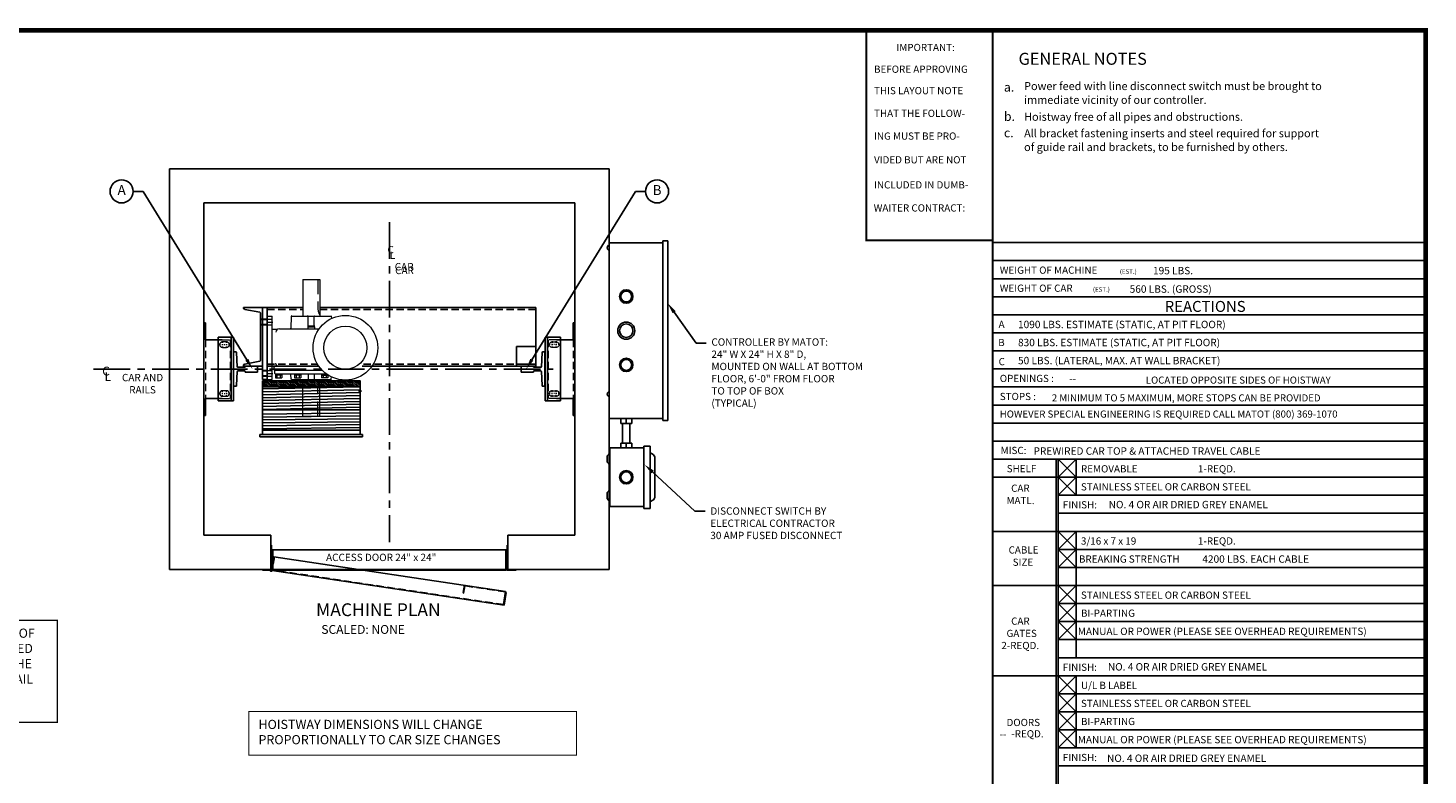
# Model space of a CAD drawing. Extents: x 0 to 247, y -3 to 160.
# Drawn here: x 103 to 247, y 83 to 160 of the extents above; entities that cross this region are included whole.
import ezdxf
from ezdxf import colors
from ezdxf.entities.mleader import LeaderData, LeaderLine
from ezdxf.enums import TextEntityAlignment as Align
from ezdxf.math import Vec2, Vec3

# ---------------------------------------------------------------- set-up
doc = ezdxf.new("R2010")
doc.units = 0
doc.header["$LTSCALE"] = 3
doc.header["$MEASUREMENT"] = 0
for name, pattern in [('CENTER', [2, 1.25, -0.25, 0.25, -0.25]), ('DASHED', [0.75, 0.5, -0.25]), ('HIDDEN', [0.375, 0.25, -0.125])]:
    doc.linetypes.add(name, pattern=pattern)
doc.layers.get('0').update_dxf_attribs({"linetype": 'CONTINUOUS'})
for name, color, linetype in [('15FT', 7, 'CONTINUOUS'), ('28FT', 2, 'CONTINUOUS'), ('8K) Controller - Right', 7, 'CONTINUOUS'), ('ANGLE', 7, 'CONTINUOUS'), ('BORDER', 4, 'CONTINUOUS'), ('CENTER', 3, 'CENTER'), ('CS_DOOR', 7, 'CONTINUOUS'), ('DATA_TEXT', 6, 'CONTINUOUS'), ('DIM', 1, 'CONTINUOUS'), ('HIDDEN', 6, 'HIDDEN'), ('MACH', 7, 'CONTINUOUS'), ('NOTES', 5, 'CONTINUOUS'), ('OBJECT', 7, 'CONTINUOUS'), ('STD_LIMITS', 2, 'CONTINUOUS'), ('TITLE1', 5, 'CONTINUOUS')]:
    doc.layers.add(name, color=color, linetype=linetype)
doc.layers.add('BRACKET', color=7, linetype='CONTINUOUS', lineweight=15)
doc.layers.add('TOP', color=7, linetype='CONTINUOUS', lineweight=18)
doc.styles.add('ROMAND', font='romand', dxfattribs={"height": 0.1})
doc.styles.add('ROMANT', font='ROMANT')
doc.styles.get("Standard").update_dxf_attribs({"font": 'romans.shx'})

# ---------------------------------------------------------------- blocks, each defined once
blk = doc.blocks.new('A$C402E2463')
at = {"layer": '8K) Controller - Right'}
for p, q in [((0.19, 6), (-18.19, 6)), ((-18.19, 6), (-18.19, 5.5)), ((0, 6), (-18, 6)), ((-2.41, 6), (0.19, 6)), ((0.19, 5.5), (0.19, 6)), ((-26.39, 4.41), (-26.5, 4.19)), ((-22.06, 4.69), (-25.94, 4.69)), ((-24, 4.69), (-22.06, 4.69)), ((-21.61, 4.41), (-21.5, 4.19)), ((-18.19, 5.5), (0.19, 5.5)), ((-18, 5.5), (-18, 0)), ((0, 0), (0, 5.5)), ((-20.81, 4.19), (-27.19, 4.19)), ((-27.19, 4.19), (-27.19, 3.56)), ((-27.19, 3.56), (-20.81, 3.56)), ((-21, 3.56), (-27, 3.56)), ((-27, 3.56), (-27, 0.06)), ((-26.5, 4.19), (-21.5, 4.19)), ((-21, 0.06), (-21, 3.56)), ((-20.81, 3.56), (-20.81, 4.19)), ((-20.5, 2.31), (-21, 2.31)), ((-21, 2.31), (-21, 1.19)), ((-20.5, 1.75), (-21, 1.75)), ((-20.5, 2.31), (-20.5, 1.19)), ((-18.5, 2.12), (-20.5, 2.12)), ((-18.5, 2.31), (-18.5, 1.19)), ((-18, 2.31), (-18.5, 2.31)), ((-18, 1.75), (-18.5, 1.75)), ((-27, 0.06), (-21, 0.06)), ((-25.25, 0.06), (-26.5, 0.06)), ((-26.19, -0.19), (-26.5, 0.06)), ((-25.56, -0.19), (-25.25, 0.06)), ((-22.44, -0.19), (-22.75, 0.06)), ((-21.5, 0.06), (-22.75, 0.06)), ((-21.81, -0.19), (-21.5, 0.06)), ((-20.5, 1.19), (-21, 1.19)), ((-18.5, 1.38), (-20.5, 1.38)), ((-18, 1.19), (-18.5, 1.19)), ((-18, 0), (0, 0)), ((-15.75, 0), (-15.75, -0.06)), ((-15.25, 0), (-15.25, -0.06)), ((-0.76, 0), (-0.76, -0.06)), ((-0.26, 0), (-0.26, -0.06)), ((-26.19, -0.19), (-25.56, -0.19)), ((-22.44, -0.19), (-21.81, -0.19))]:
    blk.add_line(p, q, dxfattribs=at)
for centre, radius in [((-24, 1.75), 0.688), ((-24, 1.75), 0.562), ((-12.5, 1.75), 0.688), ((-12.5, 1.75), 0.562), ((-9, 1.75), 0.875), ((-9, 1.75), 0.688), ((-5.5, 1.75), 0.688), ((-5.5, 1.75), 0.562)]:
    blk.add_circle(centre, radius, dxfattribs=at)
for centre, radius, start, end in [((-25.94, 4.19), 0.5, 90, 153.4349), ((-22.06, 4.19), 0.5, 26.5651, 90), ((-15.5, 0.12), 0.313, 216.8699, 323.1301), ((-0.51, 0.12), 0.313, 216.8699, 323.1301)]:
    blk.add_arc(centre, radius, start, end, dxfattribs=at)
blk = doc.blocks.new('A$C3C8907B3')
blk.add_blockref('A$C402E2463', (8.84, -1.75))
blk = doc.blocks.new('DWDATA2')
at = {"layer": 'CS_DOOR'}
for tag, p in [('DOORS', (-16.59, -4.26)), ('T-RAIL', (-6.08, -14.21))]:
    blk.add_attdef(tag, text='', height=0.54, dxfattribs=at).set_placement(p, align=Align.CENTER)
for tag, p in [('FIN', (-9, -4.97)), ('MAT', (-3.06, -7.56)), ('FIN', (-8.56, -12.84)), ('CAR_SAFTY', (-9.76, -18.07)), ('CWT_SAFTY', (-9.76, -19.37)), ('BUFF', (-9.78, -20.62))]:
    blk.add_attdef(tag, p, '', height=0.54, dxfattribs=at)
blk = doc.blocks.new('DWDATAA')
at = {"layer": 'OBJECT'}
for tag, p in [('CWT', (8.07, 8.25)), ('GW', (9.41, 5.58)), ('OPENINGS', (5.35, -0.99)), ('STOPS', (4.39, -2.29)), ('REMS', (13.44, -7.62)), ('ADJS', (27.64, -7.56)), ('FIN', (8.24, -10.16)), ('FIN', (8.18, -21.99))]:
    blk.add_attdef(tag, p, '', height=0.54, dxfattribs=at)
blk = doc.blocks.new('TEE8')
at = {"layer": 'OBJECT'}
for p, q in [((-0.31, 2.44), (-0.31, 1.19)), ((-0.31, 2.44), (0.31, 2.44)), ((0.31, 2.44), (0.31, 1.19)), ((-1.75, 0), (-1.75, 0.24)), ((-1.75, 0), (1.75, 0)), ((-0.24, 0.37), (-1.69, 0.3)), ((-0.25, 1.19), (-0.31, 1.19)), ((-0.19, 0.43), (-0.19, 1.13)), ((0.19, 0.43), (0.19, 1.13)), ((0.24, 0.37), (1.69, 0.3)), ((0.31, 1.19), (0.25, 1.19)), ((1.75, 0), (1.75, 0.24))]:
    blk.add_line(p, q, dxfattribs=at)
for centre, start, end in [((-1.69, 0.24), 94.7636, 180), ((-0.25, 1.13), 0, 90), ((-0.25, 0.43), 274.7636, 360), ((0.25, 1.13), 90, 180), ((0.25, 0.43), 180, 265.2364), ((1.69, 0.24), 0, 85.2364)]:
    blk.add_arc(centre, 0.06, start, end, dxfattribs=at)
blk = doc.blocks.new('A$C725C1A41')
at = {"layer": 'OBJECT'}
blk.add_blockref('TEE8', (1.75, 0), dxfattribs=at)
blk = doc.blocks.new('REVNO')
at = {"layer": 'DIM'}
blk.add_circle((0, 0), 0.625, dxfattribs=at)
at = {"layer": 'OBJECT'}
blk.add_attdef('REV#', text='', height=0.54, dxfattribs=at).set_placement((0, 0), align=Align.MIDDLE)
blk = doc.blocks.new('A$C25452099')
at = {"layer": 'DIM', "const_width": 0.0745}
blk.add_lwpolyline([(6.526, 3.007), (22.395, 3.007), (22.395, 0.037), (0.037, 0.037), (0.037, 3.007), (6.526, 3.007)], dxfattribs=at)
at = {"layer": 'DIM', "insert": (0.696, 2.447), "char_height": 0.625, "attachment_point": 1, "style": 'ROMANT'}
blk.add_mtext_dynamic_manual_height_columns('HOISTWAY DIMENSIONS WILL CHANGE PROPORTIONALLY TO CAR SIZE CHANGES', width=21.38514, gutter_width=3.125, heights=[0], dxfattribs=at)
blk = doc.blocks.new('*X224')
at = {"color": 0}
for p, q in [((-42.34, -15.47), (-41.79, -14.92)), ((-42.34, -15.29), (-41.97, -14.92)), ((-42.34, -15.12), (-42.15, -14.92)), ((-42.34, -14.94), (-42.32, -14.92)), ((-42.24, -15.55), (-41.62, -14.92)), ((-42.07, -15.55), (-41.44, -14.92)), ((-41.89, -15.55), (-41.26, -14.92)), ((-41.71, -15.55), (-41.09, -14.92)), ((-41.54, -15.55), (-40.91, -14.92)), ((-41.36, -15.55), (-40.73, -14.92)), ((-41.18, -15.55), (-40.56, -14.92)), ((-41.01, -15.55), (-40.38, -14.92)), ((-40.83, -15.55), (-40.2, -14.92)), ((-40.65, -15.55), (-40.03, -14.92)), ((-40.47, -15.55), (-39.85, -14.92)), ((-40.3, -15.55), (-39.67, -14.92)), ((-40.12, -15.55), (-39.5, -14.92)), ((-39.94, -15.55), (-39.32, -14.92)), ((-39.77, -15.55), (-39.14, -14.92)), ((-39.59, -15.55), (-38.97, -14.92)), ((-39.41, -15.55), (-38.79, -14.92)), ((-39.24, -15.55), (-38.61, -14.92)), ((-39.06, -15.55), (-38.44, -14.92)), ((-38.88, -15.55), (-38.26, -14.92)), ((-38.71, -15.55), (-38.08, -14.92)), ((-38.53, -15.55), (-37.91, -14.92)), ((-38.35, -15.55), (-37.73, -14.92)), ((-38.18, -15.55), (-37.55, -14.92)), ((-38, -15.55), (-37.37, -14.92)), ((-37.82, -15.55), (-37.2, -14.92)), ((-37.65, -15.55), (-37.02, -14.92)), ((-37.47, -15.55), (-36.84, -14.92)), ((-37.29, -15.55), (-36.67, -14.92)), ((-37.12, -15.55), (-36.49, -14.92)), ((-36.94, -15.55), (-36.31, -14.92)), ((-36.76, -15.55), (-36.14, -14.92)), ((-36.59, -15.55), (-35.96, -14.92)), ((-36.41, -15.55), (-35.78, -14.92)), ((-36.23, -15.55), (-35.61, -14.92)), ((-36.06, -15.55), (-35.43, -14.92)), ((-35.88, -15.55), (-35.25, -14.92)), ((-35.7, -15.55), (-35.08, -14.92)), ((-35.52, -15.55), (-34.9, -14.92)), ((-35.35, -15.55), (-34.72, -14.92)), ((-35.17, -15.55), (-34.55, -14.92)), ((-34.99, -15.55), (-34.37, -14.92)), ((-34.82, -15.55), (-34.19, -14.92)), ((-34.64, -15.55), (-34.02, -14.92)), ((-34.46, -15.55), (-33.84, -14.92)), ((-34.29, -15.55), (-33.66, -14.92)), ((-34.11, -15.55), (-33.49, -14.92)), ((-33.93, -15.55), (-33.31, -14.92)), ((-33.76, -15.55), (-33.13, -14.92)), ((-33.58, -15.55), (-32.96, -14.92)), ((-33.4, -15.55), (-32.78, -14.92)), ((-33.23, -15.55), (-32.6, -14.92)), ((-33.05, -15.55), (-32.43, -14.92)), ((-32.87, -15.55), (-32.34, -15.02)), ((-32.7, -15.55), (-32.34, -15.19)), ((-32.52, -15.55), (-32.34, -15.37)), ((-32.34, -15.55), (-32.34, -15.55))]:
    blk.add_line(p, q, dxfattribs=at)
blk = doc.blocks.new('gfjghjg')
for p, q in [((-221.19, -90.32), (-221.19, -90.57)), ((-210.69, -90.57), (-221.19, -90.57)), ((-210.69, -90.32), (-210.69, -90.57))]:
    blk.add_line(p, q)
at = {"layer": '15FT'}
for p, q in [((-211.04, -85.44), (-220.94, -85.66)), ((-210.94, -85.74), (-220.94, -85.96)), ((-210.94, -86.04), (-220.94, -86.26)), ((-210.94, -86.34), (-220.94, -86.56)), ((-210.94, -86.64), (-220.94, -86.86)), ((-210.94, -86.94), (-220.94, -87.16)), ((-210.94, -87.24), (-220.94, -87.46)), ((-210.94, -87.54), (-220.94, -87.76))]:
    blk.add_line(p, q, dxfattribs=at)
at = {"layer": '28FT'}
for p, q in [((-210.94, -88.12), (-220.94, -88.24)), ((-210.94, -88.42), (-220.94, -88.54)), ((-210.94, -88.72), (-220.94, -88.84)), ((-210.94, -89.02), (-220.94, -89.14)), ((-210.94, -89.32), (-220.94, -89.44)), ((-210.94, -89.62), (-220.94, -89.74))]:
    blk.add_line(p, q, dxfattribs=at)
at = {"layer": 'MACH', "color": 7, "linetype": 'Continuous'}
for p, q in [((-210.94, -84.82), (-220.94, -84.82)), ((-220.94, -84.82), (-220.94, -90.32)), ((-210.94, -84.82), (-210.94, -90.32)), ((-210.94, -87.82), (-220.94, -87.82)), ((-210.69, -90.32), (-221.19, -90.32))]:
    blk.add_line(p, q, dxfattribs=at)
at = {"layer": 'MACH', "color": 4, "linetype": 'Continuous'}
blk.add_line((-210.94, -85.44), (-220.94, -85.44), dxfattribs=at)
at = {"layer": 'MACH', "color": 2, "linetype": 'Continuous'}
blk.add_line((-210.94, -89.89), (-220.94, -89.89), dxfattribs=at)
at = {"layer": 'OBJECT'}
blk.add_line((-210.94, -84.82), (-210.94, -86.07), dxfattribs=at)
at = {"layer": 'OBJECT', "linetype": 'CENTER'}
blk.add_circle((-210.94, -85.88), 0.0937, dxfattribs=at)
at = {"extrusion": (0, 0, -1), "zscale": -1, "rotation": 1.554124418400793e-05}
blk.add_blockref('*X224', (253.28, -69.89), dxfattribs=at)
blk = doc.blocks.new('935')
at = {"layer": 'TOP', "color": 7, "linetype": 'Continuous'}
for p, q in [((4.62, 3.25), (4.62, 7.25)), ((4.68, 7.31), (4.88, 7.32)), ((11.05, 7.31), (10.85, 7.32)), ((11.12, 3.25), (11.12, 7.25)), ((0.87, 6.13), (4.62, 6.13)), ((0.87, 4.38), (0.87, 6.13)), ((5.93, 1.99), (5.93, 6.06)), ((10.18, 1.47), (10.18, 6.38)), ((10.55, 1.59), (10.55, 6.81)), ((10.55, 6.31), (10.94, 6.31)), ((10.65, 6.96), (10.94, 6.96)), ((10.67, 6.31), (10.67, 6.96)), ((10.67, 6.79), (10.94, 6.79)), ((10.67, 6.48), (10.94, 6.48)), ((10.94, 6.96), (10.94, 6.31)), ((14.87, 6.13), (11.12, 6.13)), ((14.87, 4.38), (14.87, 6.13)), ((0.87, 4.38), (4.62, 4.38)), ((5.64, 5.56), (4.68, 5.56)), ((5.64, 4.94), (4.68, 4.94)), ((5.64, 4.88), (5.64, 5.63)), ((5.74, 4.92), (5.74, 5.59)), ((5.74, 5.59), (5.93, 5.59)), ((5.74, 4.92), (5.93, 4.92)), ((10.55, 5.56), (11.12, 5.56)), ((10.55, 4.94), (11.12, 4.94)), ((14.87, 4.38), (11.12, 4.38)), ((4.68, 3.19), (5.87, 3.15)), ((10.55, 4.19), (10.94, 4.19)), ((10.55, 3.54), (10.94, 3.54)), ((11.05, 3.19), (10.61, 3.17)), ((10.67, 4.19), (10.67, 3.54)), ((10.67, 4.02), (10.94, 4.02)), ((10.67, 3.71), (10.94, 3.71)), ((10.94, 3.54), (10.94, 4.19)), ((5.99, 1.76), (5.99, 1.25)), ((9.74, 1.76), (9.74, 1.25)), ((10.18, 1.47), (9.86, 1.46)), ((10.49, 1.53), (10.18, 1.53)), ((10.55, 2.23), (10.94, 2.23)), ((10.55, 1.58), (10.94, 1.58)), ((10.67, 2.23), (10.67, 1.58)), ((10.67, 2.06), (10.94, 2.06)), ((10.67, 1.74), (10.94, 1.74)), ((10.94, 1.58), (10.94, 2.23)), ((4.62, 0.75), (4.62, 1.25)), ((11.12, 1.25), (4.62, 1.25)), ((11.12, 0.75), (4.62, 0.75)), ((11.12, 0.75), (11.12, 1.25))]:
    blk.add_line(p, q, dxfattribs=at)
at = {"layer": 'TOP', "color": 7, "linetype": 'DASHED'}
for p, q in [((0.87, 5.94), (3.89, 5.94)), ((14.87, 5.94), (11.84, 5.94)), ((4.96, 0.75), (4.96, 1.25)), ((5.24, 0.69), (5.24, 1.31)), ((5.52, 0.75), (5.52, 1.25)), ((10.21, 0.75), (10.21, 1.25)), ((10.49, 0.69), (10.49, 1.31)), ((10.77, 0.75), (10.77, 1.25))]:
    blk.add_line(p, q, dxfattribs=at)
at = {"layer": 'TOP', "color": 7, "linetype": 'Continuous'}
for radius in [3.31, 2.21]:
    blk.add_circle((7.87, 8.75), radius, dxfattribs=at)
at = {"layer": 'TOP', "color": 7, "linetype": 'Continuous', "extrusion": (0, 0, -1)}
for centre, radius, start, end in [((-4.68, 7.25), 0.0625, 0, 88.5), ((-11.05, 3.25), 0.0625, 180, 268.5), ((-9.43, 1.99), 0.375, 180, 268.5), ((-9.87, 1.33), 0.125, 0, 88.5)]:
    blk.add_arc(centre, radius, start, end, dxfattribs=at)
at = {"layer": 'TOP', "color": 7, "linetype": 'Continuous'}
for centre, radius, start, end in [((11.05, 7.25), 0.0625, 0, 88.5), ((4.68, 5.63), 0.0625, 180, 270), ((4.68, 4.88), 0.0625, 90, 180), ((4.68, 3.25), 0.0625, 180, 268.5), ((5.87, 3.09), 0.0625, 0, 88.5), ((10.62, 3.11), 0.0625, 91.5, 180), ((6.3, 1.99), 0.375, 180, 268.5), ((10.49, 1.59), 0.0625, 270, 0)]:
    blk.add_arc(centre, radius, start, end, dxfattribs=at)
at = {"layer": 'TOP', "color": 7, "linetype": 'DASHED'}
blk.add_arc((3.89, 7), 1.06, 270, 304.5603, dxfattribs=at)
at = {"layer": 'TOP', "color": 7, "linetype": 'DASHED', "extrusion": (0, 0, -1)}
blk.add_arc((-11.84, 7), 1.06, 270, 304.5603, dxfattribs=at)
blk = doc.blocks.new('A$C544A52B8')
at = {"layer": 'HIDDEN', "color": 7, "linetype": 'HIDDEN'}
for p, q in [((3.44, 13.05), (7.06, 13.05)), ((8.81, 13.05), (30.94, 13.05)), ((3.44, 7.45), (8.58, 7.45)), ((13.29, 7.45), (28.94, 7.45))]:
    blk.add_line(p, q, dxfattribs=at)
at = {"layer": 'HIDDEN', "color": 7}
for p, q in [((2.74, 12.05), (3.44, 12.05)), ((2.74, 12), (3.44, 12)), ((2.74, 11.5), (3.44, 11.5)), ((2.74, 11.45), (3.44, 11.45)), ((2.94, 6.8), (3.44, 6.8)), ((2.94, 6.75), (3.44, 6.75)), ((2.94, 6.25), (3.44, 6.25)), ((2.94, 6.2), (3.44, 6.2))]:
    blk.add_line(p, q, dxfattribs=at)
at = {"layer": 'OBJECT', "color": 7}
for p, q in [((2.94, 13.25), (1.02, 13.25)), ((1.02, 13.2), (1.02, 13.25)), ((1.14, 13.05), (2.69, 12.75)), ((2.94, 9.56), (2.94, 13.25)), ((2.94, 13.25), (3.44, 13.25)), ((2.94, 13.25), (2.94, 7.25)), ((3.44, 13.25), (7.06, 13.25)), ((3.44, 5.88), (3.44, 13.25)), ((8.81, 13.25), (30.94, 13.25)), ((30.94, 7.25), (30.94, 13.25)), ((2.74, 12.69), (2.74, 7.81)), ((2.94, 9.56), (2.94, 5.88)), ((28.94, 9.25), (30.94, 9.25)), ((28.94, 7.25), (28.94, 9.25)), ((1.02, 7.3), (1.02, 7.25)), ((2.94, 7.25), (1.02, 7.25)), ((1.14, 7.45), (2.69, 7.75)), ((3.44, 7.25), (8.71, 7.25)), ((13.17, 7.25), (30.94, 7.25)), ((28.94, 7.45), (30.94, 7.45)), ((2.94, 5.88), (3.44, 5.88))]:
    blk.add_line(p, q, dxfattribs=at)
for centre, radius, start, end in [((1.17, 13.2), 0.15, 180, 258.7221), ((2.68, 12.69), 0.06, 0, 78.7221), ((1.17, 7.3), 0.15, 101.2779, 180), ((2.68, 7.81), 0.06, 281.2779, 0)]:
    blk.add_arc(centre, radius, start, end, dxfattribs=at)
at = {"rotation": 270}
blk.add_blockref('935', (2.69, 16.99), dxfattribs=at)
blk.add_blockref('gfjghjg', (223.88, 90.57))
at = {"layer": 'OBJECT', "xscale": -1, "rotation": 270}
blk.add_blockref('A$C725C1A41', (0, 5.19), dxfattribs=at)
at = {"layer": 'OBJECT', "rotation": 90}
blk.add_blockref('A$C725C1A41', (31.87, 5.19), dxfattribs=at)

msp = doc.modelspace()

# ---------------------------------------------------------------- linework, layer by layer
for p, q in [((124.299356, 127.963092), (122.727518, 127.963092)), ((122.727518, 121.463092), (122.727518, 127.963092)), ((124.049356, 121.463092), (124.049356, 127.963092)), ((124.299356, 121.463092), (124.299356, 127.963092)), ((156.174356, 127.963092), (157.746194, 127.963092)), ((156.174356, 121.463092), (156.174356, 127.963092)), ((156.424356, 121.463092), (156.424356, 127.963092)), ((157.746194, 121.463092), (157.746194, 127.963092)), ((124.299356, 121.463092), (122.727518, 121.463092)), ((156.174356, 121.463092), (157.746194, 121.463092))]:
    msp.add_line(p, q)
at = {"layer": 'ANGLE'}
for p, q in [((121.236856, 119.963092), (121.236856, 129.463092)), ((121.236856, 129.463092), (121.236856, 119.963092)), ((121.424856, 129.463092), (121.236856, 129.463092)), ((121.424856, 129.463092), (121.424856, 127.713092)), ((159.048856, 129.463092), (159.048856, 127.713092)), ((159.048856, 129.463092), (159.236856, 129.463092)), ((159.236856, 129.463092), (159.236856, 119.963092)), ((123.111856, 127.713092), (121.415518, 127.713092)), ((157.361856, 127.713092), (159.058194, 127.713092)), ((123.111856, 121.713092), (121.415518, 121.713092)), ((121.424856, 121.713092), (121.424856, 119.963092)), ((157.361856, 121.713092), (159.058194, 121.713092)), ((159.048856, 121.713092), (159.048856, 119.963092)), ((121.424856, 119.963092), (121.236856, 119.963092)), ((159.048856, 119.963092), (159.236856, 119.963092))]:
    msp.add_line(p, q, dxfattribs=at)
at = {"layer": 'ANGLE', "linetype": 'HIDDEN'}
for p, q in [((123.986856, 127.713092), (123.986856, 121.713092)), ((156.486856, 127.713092), (156.486856, 121.713092))]:
    msp.add_line(p, q, dxfattribs=at)
at = {"layer": 'BORDER', "const_width": 0.475845}
msp.add_lwpolyline([(0, 159.384975), (0, 0), (246.322234, 0), (246.322234, 159.384975)], close=True, dxfattribs=at)
at = {"layer": 'BORDER', "const_width": 0.224614}
for points in [[(201.990455, 137.88809), (189.060353, 137.88809), (189.060353, 159.384975)], [(201.990455, 159.384975), (189.060353, 159.384975)], [(201.990455, 159.384975), (201.990455, 0)], [(246.322234, 159.384975), (201.990455, 159.384975)]]:
    msp.add_lwpolyline(points, dxfattribs=at)
at = {"layer": 'BRACKET', "linetype": 'HIDDEN'}
for p, q in [((121.424856, 127.713092), (121.424856, 121.713092)), ((123.111856, 127.713092), (123.986856, 127.713092)), ((157.361856, 127.713092), (156.486856, 127.713092)), ((159.048856, 127.713092), (159.048856, 121.713092)), ((123.111856, 121.713092), (123.986856, 121.713092)), ((157.361856, 121.713092), (156.486856, 121.713092))]:
    msp.add_line(p, q, dxfattribs=at)
at = {"layer": 'BRACKET', "color": 1}
for p, q in [((123.143106, 127.554342), (123.143106, 127.393092)), ((123.143106, 127.393092), (123.143106, 127.554342)), ((123.580606, 127.554342), (123.580606, 127.393092)), ((123.580606, 127.393092), (123.580606, 127.554342)), ((156.893106, 127.554342), (156.893106, 127.393092)), ((156.893106, 127.393092), (156.893106, 127.554342)), ((157.330606, 127.554342), (157.330606, 127.393092)), ((157.330606, 127.393092), (157.330606, 127.554342)), ((122.801856, 127.213092), (122.963106, 127.213092)), ((123.083106, 127.213092), (123.203106, 127.213092)), ((123.143106, 127.273092), (123.143106, 127.153092)), ((123.143106, 127.153092), (123.143106, 127.273092)), ((123.143106, 127.033092), (123.143106, 126.871842)), ((123.143106, 126.871842), (123.143106, 127.033092)), ((123.323106, 127.213092), (123.400606, 127.213092)), ((123.323106, 127.213092), (123.400606, 127.213092)), ((123.520606, 127.213092), (123.640606, 127.213092)), ((123.520606, 127.213092), (123.640606, 127.213092)), ((123.580606, 127.273092), (123.580606, 127.153092)), ((123.580606, 127.153092), (123.580606, 127.273092)), ((123.580606, 127.033092), (123.580606, 126.871842)), ((123.580606, 126.871842), (123.580606, 127.033092)), ((123.760606, 127.213092), (123.921856, 127.213092)), ((123.760606, 127.213092), (123.921856, 127.213092)), ((156.713106, 127.213092), (156.551856, 127.213092)), ((156.713106, 127.213092), (156.551856, 127.213092)), ((156.953106, 127.213092), (156.833106, 127.213092)), ((156.953106, 127.213092), (156.833106, 127.213092)), ((156.893106, 127.273092), (156.893106, 127.153092)), ((156.893106, 127.153092), (156.893106, 127.273092)), ((156.893106, 127.033092), (156.893106, 126.871842)), ((156.893106, 126.871842), (156.893106, 127.033092)), ((157.150606, 127.213092), (157.073106, 127.213092)), ((157.150606, 127.213092), (157.073106, 127.213092)), ((157.390606, 127.213092), (157.270606, 127.213092)), ((157.330606, 127.273092), (157.330606, 127.153092)), ((157.330606, 127.153092), (157.330606, 127.273092)), ((157.330606, 127.033092), (157.330606, 126.871842)), ((157.330606, 126.871842), (157.330606, 127.033092)), ((157.671856, 127.213092), (157.510606, 127.213092)), ((122.801856, 122.213092), (122.963106, 122.213092)), ((123.083106, 122.213092), (123.203106, 122.213092)), ((123.143106, 122.393092), (123.143106, 122.554342)), ((123.143106, 122.153092), (123.143106, 122.273092)), ((123.143106, 121.871842), (123.143106, 122.033092)), ((123.323106, 122.213092), (123.400606, 122.213092)), ((123.520606, 122.213092), (123.640606, 122.213092)), ((123.580606, 122.393092), (123.580606, 122.554342)), ((123.580606, 122.153092), (123.580606, 122.273092)), ((123.580606, 121.871842), (123.580606, 122.033092)), ((123.760606, 122.213092), (123.921856, 122.213092)), ((156.713106, 122.213092), (156.551856, 122.213092)), ((156.953106, 122.213092), (156.833106, 122.213092)), ((156.893106, 122.393092), (156.893106, 122.554342)), ((156.893106, 122.153092), (156.893106, 122.273092)), ((156.893106, 121.871842), (156.893106, 122.033092)), ((157.150606, 122.213092), (157.073106, 122.213092)), ((157.390606, 122.213092), (157.270606, 122.213092)), ((157.330606, 122.393092), (157.330606, 122.554342)), ((157.330606, 122.153092), (157.330606, 122.273092)), ((157.330606, 121.871842), (157.330606, 122.033092)), ((157.671856, 122.213092), (157.510606, 122.213092))]:
    msp.add_line(p, q, dxfattribs=at)
at = {"layer": 'BRACKET'}
for points in [[(123.361856, 126.931842), (123.580606, 126.931842, 1), (123.580606, 127.494342), (123.143106, 127.494342, 1), (123.143106, 126.931842)], [(157.111856, 126.931842), (156.893106, 126.931842, -1), (156.893106, 127.494342), (157.330606, 127.494342, -1), (157.330606, 126.931842)], [(123.361856, 121.931842), (123.580606, 121.931842, 1), (123.580606, 122.494342), (123.143106, 122.494342, 1), (123.143106, 121.931842)], [(157.111856, 121.931842), (156.893106, 121.931842, -1), (156.893106, 122.494342), (157.330606, 122.494342, -1), (157.330606, 121.931842)]]:
    msp.add_lwpolyline(points, format="xyb", close=True, dxfattribs=at)
at = {"layer": 'CENTER', "linetype": 'CENTER'}
for p, q in [((140.236866, 139.74878), (140.236858, 107.002626)), ((109.958457, 124.713092), (157.022, 124.713092))]:
    msp.add_line(p, q, dxfattribs=at)
at = {"layer": 'DIM', "const_width": 0.11178}
msp.add_lwpolyline([(74.773561, 98.992451), (106.253955, 98.992451), (106.253955, 88.560579), (65.04038, 88.560579), (65.04038, 98.992451), (74.773561, 98.992451)], dxfattribs=at)
at = {"layer": 'HIDDEN'}
for p, q in [((128.405944, 105.502459), (128.197634, 104.110958)), ((128.465283, 105.493576), (128.256973, 104.102075)), ((151.917616, 100.60554), (128.267022, 104.146072)), ((151.917616, 100.60554), (128.267022, 104.146072)), ((147.918512, 102.581397), (147.79859, 101.780323)), ((147.843094, 101.773661), (147.79859, 101.780323)), ((147.956354, 102.53023), (147.843094, 101.773661)), ((152.112601, 101.908034), (147.956354, 102.53023)), ((152.112601, 101.908034), (147.956354, 102.53023))]:
    msp.add_line(p, q, dxfattribs=at)
for radius in [0.125, 0.064248]:
    msp.add_circle((128.142429, 104.156141), radius, dxfattribs=at)
at = {"layer": 'OBJECT'}
for p, q in [((117.736856, 104.213092), (117.736856, 145.213092)), ((117.736856, 145.213092), (162.736856, 145.213092)), ((162.736856, 145.213092), (162.736856, 104.213092)), ((117.736856, 141.713092), (117.736856, 104.213092)), ((121.236856, 107.713092), (121.236856, 141.713092)), ((121.236856, 141.713092), (159.236856, 141.713092)), ((159.236856, 141.713092), (159.236856, 107.713092)), ((162.736856, 141.713092), (162.736856, 104.213092)), ((246.322234, 137.658274), (201.990455, 137.658274)), ((246.322234, 135.811117), (201.990455, 135.811117)), ((246.322234, 133.963959), (201.990455, 133.963959)), ((246.322234, 132.116802), (201.990455, 132.116802)), ((246.322234, 130.269645), (201.990455, 130.269645)), ((246.322234, 128.422487), (201.990455, 128.422487)), ((246.322234, 128.422487), (201.990455, 128.422487)), ((246.322234, 126.57533), (201.990455, 126.57533)), ((246.322234, 124.728172), (201.990455, 124.728172)), ((246.322234, 122.881015), (201.990455, 122.881015)), ((246.322234, 121.033857), (201.990455, 121.033857)), ((246.322234, 119.1867), (201.990455, 119.1867)), ((246.322234, 117.339542), (201.990455, 117.339542)), ((246.322234, 115.492385), (201.990455, 115.492385)), ((208.492449, 115.492385), (208.492449, 67.466291)), ((208.714108, 115.492385), (208.714108, 67.466291)), ((210.561266, 115.492385), (208.714108, 113.645228)), ((208.714108, 115.492385), (210.561266, 113.645228)), ((210.561266, 115.492385), (210.561266, 113.645228)), ((246.322234, 113.645228), (201.990455, 113.645228)), ((210.561266, 113.645228), (208.714108, 111.79807)), ((208.714108, 113.645228), (210.561266, 111.79807)), ((210.561266, 113.645228), (210.561266, 111.79807)), ((246.322234, 111.79807), (208.714108, 111.79807)), ((246.322234, 109.950913), (208.714108, 109.950913)), ((128.111856, 107.713092), (121.236856, 107.713092)), ((128.111856, 107.713092), (128.111856, 104.213092)), ((159.236856, 107.713092), (152.361856, 107.713092)), ((152.361856, 107.713092), (152.361856, 104.213092)), ((246.322234, 108.103755), (201.990455, 108.103755)), ((208.714108, 108.103755), (210.561266, 106.256598)), ((210.561266, 108.103755), (208.714108, 106.256598)), ((210.561266, 108.103755), (210.561266, 95.173653)), ((128.186856, 106.700592), (128.111856, 106.700592)), ((128.186856, 104.138092), (128.186856, 106.700592)), ((152.236856, 106.213092), (128.236856, 106.213092)), ((128.236856, 104.138092), (128.236856, 106.213092)), ((128.311856, 104.213092), (128.311856, 106.213092)), ((152.161856, 104.213092), (152.161856, 106.213092)), ((152.236856, 104.138092), (152.236856, 106.213092)), ((152.236856, 104.213092), (152.236856, 106.213092)), ((152.286856, 104.138092), (152.286856, 106.700592)), ((152.286856, 106.700592), (152.361856, 106.700592)), ((210.561266, 106.256598), (208.714108, 104.40944)), ((208.714108, 106.256598), (210.561266, 104.40944)), ((246.322234, 106.256598), (208.714108, 106.256598)), ((152.119264, 101.952538), (128.405944, 105.502459)), ((152.119264, 101.952538), (128.405944, 105.502459)), ((162.736856, 104.213092), (117.736856, 104.213092)), ((128.111856, 104.213092), (127.236856, 104.213092)), ((127.236856, 104.138092), (127.236856, 104.213092)), ((128.186856, 104.138092), (127.236856, 104.138092)), ((152.236856, 104.138092), (128.236856, 104.138092)), ((151.992483, 100.548831), (128.256973, 104.102075)), ((151.992483, 100.548831), (128.256973, 104.102075)), ((152.161856, 104.213092), (128.311856, 104.213092)), ((153.236856, 104.138092), (152.286856, 104.138092)), ((153.236856, 104.213092), (152.361856, 104.213092)), ((153.236856, 104.138092), (153.236856, 104.213092)), ((246.322234, 104.40944), (208.714108, 104.40944)), ((152.119264, 101.952538), (151.920177, 100.622647)), ((152.119264, 101.952538), (151.920177, 100.622647)), ((152.144445, 101.867876), (151.957089, 100.616346)), ((152.144445, 101.867876), (151.957089, 100.616346)), ((152.188949, 101.861214), (151.992483, 100.548831)), ((152.188949, 101.861214), (151.992483, 100.548831)), ((152.188949, 101.861214), (152.109831, 101.873058)), ((152.188949, 101.861214), (152.109831, 101.873058)), ((246.322234, 102.562283), (201.990455, 102.562283)), ((210.561266, 102.562283), (208.714108, 100.715125)), ((208.714108, 102.562283), (210.561266, 100.715125)), ((246.322234, 100.715125), (208.714108, 100.715125)), ((208.714108, 100.715125), (210.561266, 98.867968)), ((210.561266, 100.715125), (208.714108, 98.867968)), ((246.322234, 98.867968), (208.714108, 98.867968)), ((208.714108, 98.867968), (210.561266, 97.020811)), ((210.561266, 98.867968), (208.714108, 97.020811)), ((208.714108, 98.867968), (210.561266, 97.02081)), ((210.561266, 98.867968), (208.714108, 97.02081)), ((246.322234, 97.020811), (208.714108, 97.020811)), ((246.322234, 95.173653), (208.714108, 95.173653)), ((246.322234, 93.326496), (201.990455, 93.326496)), ((210.561266, 93.326496), (208.714108, 91.479338)), ((208.714108, 93.326496), (210.561266, 91.479338)), ((210.561266, 93.326496), (210.561266, 85.937866)), ((246.322234, 91.479338), (208.714108, 91.479338)), ((208.714108, 91.479338), (210.561266, 89.632181)), ((210.561266, 91.479338), (208.714108, 89.632181)), ((246.322234, 89.632181), (208.714108, 89.632181)), ((210.561266, 89.632181), (208.714108, 87.785023)), ((208.714108, 89.632181), (210.561266, 87.785023)), ((246.322234, 87.785023), (208.714108, 87.785023)), ((208.714108, 87.785023), (210.561266, 85.937866)), ((210.561266, 87.785023), (208.714108, 85.937866)), ((246.322234, 85.937866), (208.714108, 85.937866)), ((246.322234, 85.937866), (208.714108, 85.937866)), ((246.322234, 84.090708), (208.714108, 84.090708))]:
    msp.add_line(p, q, dxfattribs=at)
for start, end in [(173.94068077, 346.68433579), (346.68433579, 173.94068077)]:
    msp.add_arc((151.938873, 100.620657), 0.018719, start, end, dxfattribs=at)

# ---------------------------------------------------------------- block references
ref = msp.add_blockref('REVNO', (112.834524, 142.903201), dxfattribs=dict(xscale=-1.890741746931651, yscale=1.890741746931456, zscale=1.890741746931472, rotation=180))
ref.add_attrib('REV#', 'A', dxfattribs={"layer": 'OBJECT', "height": 1.021001}).set_placement((112.834524, 142.903201), align=Align.MIDDLE)
ref = msp.add_blockref('REVNO', (167.639206, 142.903201), dxfattribs=dict(xscale=1.890741746931651, yscale=1.890741746931651, zscale=1.890741746931651, rotation=180))
ref.add_attrib('REV#', 'B', dxfattribs={"layer": 'OBJECT', "height": 1.021001}).set_placement((167.639206, 142.903201), align=Align.MIDDLE)
at = {"xscale": -1, "rotation": 270}
msp.add_blockref('A$C3C8907B3', (164.489128, 128.802368), dxfattribs=at)
msp.add_blockref('A$C544A52B8', (124.299356, 117.77559))
at = {"xscale": 1.5, "yscale": 1.5, "zscale": 1.5}
msp.add_blockref('A$C25452099', (125.7995, 85.143463), dxfattribs=at)
at = {"layer": 'DIM'}
ref = msp.add_blockref('DWDATA2', (226.340935, 91.479338), dxfattribs=dict(at, xscale=1.403839658329636, yscale=1.403839658329636, zscale=1.403839658329636))
ref.add_attrib('DOORS', '--', dxfattribs={"layer": 'CS_DOOR', "height": 0.7580734}).set_placement((203.057781, 86.979949), align=Align.CENTER)
ref.add_attrib('FIN', 'NO. 4 OR AIR DRIED GREY ENAMEL', (213.703871, 84.502138), dxfattribs={"layer": 'CS_DOOR', "height": 0.75807342})
ref.add_attrib('FIN', 'NO. 4 OR AIR DRIED GREY ENAMEL', (214.328018, 73.450993), dxfattribs={"layer": 'CS_DOOR', "height": 0.75807342})
ref.add_attrib('CAR_SAFTY', 'BROKEN CABLE DEVICE', (212.638054, 66.11593), dxfattribs={"layer": 'CS_DOOR', "height": 0.75807342})
ref.add_attrib('CWT_SAFTY', 'NONE', (212.638054, 64.283171), dxfattribs={"layer": 'CS_DOOR', "height": 0.7580734})
ref.add_attrib('BUFF', 'NONE', (212.611613, 62.52843), dxfattribs={"layer": 'CS_DOOR', "height": 0.7580734})
at = {"layer": 'NOTES'}
ref = msp.add_blockref('DWDATAA', (202.310994, 124.728172), dxfattribs=dict(at, xscale=1.403839658329636, yscale=1.403839658329636, zscale=1.403839658329636))
ref.add_attrib('OPENINGS', '--', (209.825725, 123.33201), dxfattribs={"layer": 'DATA_TEXT', "height": 0.7580734})
ref.add_attrib('FIN', 'NO. 4 OR AIR DRIED GREY ENAMEL', (213.874348, 110.464891), dxfattribs={"layer": 'DATA_TEXT', "height": 0.75807342})
ref.add_attrib('FIN', 'NO. 4 OR AIR DRIED GREY ENAMEL', (213.791318, 93.859184), dxfattribs={"layer": 'DATA_TEXT', "height": 0.75807342})
at = {"layer": 'OBJECT'}
for name, p, rotation in [('TEE8', (124.299356, 124.713092), 270), ('A$C725C1A41', (156.174356, 122.963092), 90)]:
    msp.add_blockref(name, p, dxfattribs=dict(at, rotation=rotation))

# ---------------------------------------------------------------- texts
at = {"layer": 'DIM'}
for s, height, p in [('C', 0.75, (140.040991, 136.558444)), ('L', 0.75, (140.281675, 135.996915)), ('CAR', 0.75, (140.790437, 134.814743)), ('CAR', 0.75, (140.828625, 134.43214)), ('C', 0.9, (110.846082, 124.057966)), ('L', 0.9, (111.086766, 123.496437))]:
    msp.add_text(s, height=height, dxfattribs=at).set_placement(p)
at = {"layer": 'DIM', "insert": (114.974813, 124.219501), "char_height": 0.75, "attachment_point": 2}
msp.add_mtext_dynamic_manual_height_columns('CAR AND RAILS', width=6.40713528, gutter_width=3.125, heights=[0], dxfattribs=at)
at = {"layer": 'DIM', "insert": (66.028539, 98.152773), "char_height": 0.9375, "attachment_point": 1, "style": 'ROMANT'}
msp.add_mtext_dynamic_manual_height_columns('IF WALLS CANNOT SUPPORT MAXIMUM LATERAL REACTIONS OF RAIL BRACKETS A SELF SUPPORTING TOWER CAN BE PROVIDED INSIDE THE HOISTWAY THAT ONLY REQUIRES SUPPORT AT THE FLOOR, INTERMEDIATE FLOOR SLABS, AND AT THE TOP OF RAIL', width=38.26249804, gutter_width=3.125, heights=[0], dxfattribs=at)
at = {"layer": 'NOTES', "style": 'ROMAND'}
for s, height, p in [('IMPORTANT:', 0.738863, (192.147375, 157.260677)), ('BEFORE APPROVING', 0.73886298, (189.854744, 155.036527)), ('THIS LAYOUT NOTE', 0.73886298, (189.854744, 152.845145)), ('THAT THE FOLLOW-', 0.73886298, (189.854744, 150.51979)), ('ING MUST BE PRO-', 0.73886298, (189.854744, 148.192986)), ('VIDED BUT ARE NOT', 0.73886298, (189.854744, 145.763529)), ('INCLUDED IN DUMB-', 0.73886298, (189.854744, 143.197202)), ('WAITER CONTRACT:', 0.73886298, (189.821177, 140.83618)), ('WEIGHT OF MACHINE', 0.73886298, (202.726808, 134.469866)), ('WEIGHT OF CAR', 0.73886298, (202.726808, 132.622709)), ('REACTIONS', 1.1194949, (219.611086, 130.566755)), ('A', 0.738863, (202.602717, 128.928394)), ('B', 0.738863, (202.56517, 127.064458)), ('C', 0.738863, (202.606053, 125.106131)), ('OPENINGS :', 0.738863, (202.726808, 123.386921)), ('STOPS :', 0.738863, (202.726808, 121.539764)), ('MISC:', 0.738863, (202.811362, 116.017061)), ('SHELF', 0.738863, (203.43605, 114.15303)), ('REMOVABLE', 0.738863, (211.036, 114.136946)), ('1-REQD.', 0.738863, (223.011723, 114.136946)), ('CAR', 0.738863, (203.888799, 112.149894)), ('STAINLESS STEEL OR CARBON STEEL', 0.73886298, (211.036, 112.289789)), ('MATL.', 0.738863, (203.416484, 110.891966)), ('FINISH:', 0.738863, (209.179702, 110.451255)), ('3/16 x 7 x 19', 0.73886298, (211.036, 106.748316)), ('1-REQD.', 0.738863, (223.011723, 106.748316)), ('CABLE', 0.738863, (203.626402, 105.833203)), ('SIZE', 0.738863, (204.046237, 104.575274)), ('BREAKING STRENGTH', 0.73886298, (210.830678, 104.901159)), ('STAINLESS STEEL OR CARBON STEEL', 0.73886298, (211.036, 101.206844)), ('CAR', 0.738863, (203.888799, 98.547701)), ('BI-PARTING', 0.738863, (211.036, 99.359687)), ('GATES', 0.738863, (203.416484, 97.289773)), ('2-REQD.', 0.738863, (202.886443, 96.053084)), ('FINISH:', 0.738863, (209.179702, 93.826838)), ('U/L B LABEL', 0.73886298, (211.036, 91.971057)), ('STAINLESS STEEL OR CARBON STEEL', 0.73886298, (211.036, 90.123899)), ('DOORS', 0.738863, (203.416484, 88.174579)), ('BI-PARTING', 0.738863, (211.036, 88.276742)), ('-REQD.', 0.738863, (203.906148, 87.013514)), ('FINISH:', 0.738863, (209.179702, 84.591051))]:
    msp.add_text(s, height=height, dxfattribs=at).set_placement(p)
at = {"layer": 'NOTES'}
for s, height, p in [('(EST.)', 0.4639603, (215.012539, 134.464321)), ('(EST.)', 0.4639603, (212.257157, 132.631429)), ('LOCATED OPPOSITE SIDES OF HOISTWAY', 0.72408572, (217.675915, 123.225235)), ('2 MINIMUM TO 5 MAXIMUM, MORE STOPS CAN BE PROVIDED', 0.72408572, (208.055013, 121.400912)), ('HOWEVER SPECIAL ENGINEERING IS REQUIRED CALL MATOT (800) 369-1070', 0.72408572, (202.719947, 119.749751)), ('ACCESS DOOR 24" x 24"', 0.75, (133.757999, 105.063364)), ('4200 LBS. EACH CABLE', 0.75807342, (223.459098, 104.889371)), ('SCALED: NONE', 0.90324041, (133.275551, 97.611947)), ('MANUAL OR POWER (PLEASE SEE OVERHEAD REQUIREMENTS)', 0.75, (210.715151, 97.495188)), ('MANUAL OR POWER (PLEASE SEE OVERHEAD REQUIREMENTS)', 0.75, (210.715151, 86.412243))]:
    msp.add_text(s, height=height, dxfattribs=at).set_placement(p)
msp.add_text('%%UMACHINE PLAN', height=1.3125, dxfattribs=at).set_placement((139.112628, 99.426532), align=Align.CENTER)
at = {"layer": 'OBJECT'}
for s, height, p in [('195 LBS. ', 0.7580734, (218.412474, 134.412607)), ('560 LBS. (GROSS)', 0.75807342, (216.020324, 132.525896)), ('1090 LBS. ESTIMATE (STATIC, AT PIT FLOOR)', 0.75807342, (204.591588, 128.900192)), ('830 LBS. ESTIMATE (STATIC, AT PIT FLOOR)', 0.75807342, (204.591588, 127.053035)), ('50 LBS. (LATERAL, MAX. AT WALL BRACKET)', 0.75807342, (204.591588, 125.205877))]:
    msp.add_text(s, height=height, dxfattribs=at).set_placement(p)
at = {"layer": 'STD_LIMITS'}
msp.add_text('PREWIRED CAR TOP & ATTACHED TRAVEL CABLE', height=0.75807342, dxfattribs=at).set_placement((206.182431, 115.946116))
at = {"layer": 'TITLE1'}
for s, height, p in [('%%U GENERAL NOTES ', 1.22665601, (204.270549, 155.856675)), ('Power feed with line disconnect switch must be brought to', 0.81777067, (205.21445, 153.270085)), ('immediate vicinity of our controller.', 0.81777067, (205.21445, 151.856963)), ('Hoistway free of all pipes and obstructions.', 0.81777067, (205.21445, 150.126059)), ('All bracket fastening inserts and steel required for support', 0.81777067, (205.21445, 148.440601)), ('of guide rail and brackets, to be furnished by others.', 0.81777067, (205.21445, 147.027479))]:
    msp.add_text(s, height=height, dxfattribs=at).set_placement(p)
at = {"layer": 'TITLE1', "color": 5}
for s, p in [('a.', (203.150827, 153.109953)), ('b.', (203.150827, 150.112981)), ('c.', (203.150827, 148.438202))]:
    msp.add_text(s, height=0.919992, dxfattribs=at).set_placement(p)

# ---------------------------------------------------------------- leaders
at = {"layer": 'DIM'}
ml = msp.add_multileader_mtext('Standard', dxfattribs=at)
ml.set_content('', color=256)
ml.set_leader_properties(color=256, linetype='ByLayer', lineweight=-1)
ml.build(insert=Vec2(0, 0))
ml.multileader.update_dxf_attribs({"dogleg_length": 0.171875, "arrow_head_size": 1.125, "scale": 6})
ctx = ml.context
ctx.base_point, ctx.scale, ctx.char_height, ctx.arrow_head_size, ctx.landing_gap_size, ctx.plane_origin = Vec3(112.936237, 142.903201), 6, 0.75, 1.125, 0.54, Vec3(126.236857, 117.713093)
ctx.text_align_type = 2
notes = []
notes.append((ctx, [(0, (1, 1, 0), (115.047487, 142.903201), (-1, 0), 1.03125, [(0, [(126.236857, 124.713093)], 0, [])])]))
ctx.mtext.insert, ctx.mtext.alignment, ctx.mtext.flow_direction = Vec3(113.476237, 143.278201), 3, 5
ml = msp.add_multileader_mtext('Standard', dxfattribs=at)
ml.set_content('', color=256)
ml.set_leader_properties(color=256, linetype='ByLayer', lineweight=-1)
ml.build(insert=Vec2(0, 0))
ml.multileader.update_dxf_attribs({"dogleg_length": 0.171875, "arrow_head_size": 1.125, "scale": 6})
ctx = ml.context
ctx.base_point, ctx.scale, ctx.char_height, ctx.arrow_head_size, ctx.landing_gap_size, ctx.plane_origin = Vec3(166.457476, 142.903201), 6, 0.75, 1.125, 0.54, Vec3(154.236857, 117.713093)
notes.append((ctx, [(0, (1, 1, 0), (165.426226, 142.903201), (1, 0), 1.03125, [(0, [(154.236857, 124.713093)], 0, [])])]))
ctx.mtext.insert, ctx.mtext.flow_direction = Vec3(166.997476, 143.278201), 5
ml = msp.add_multileader_mtext('Standard', dxfattribs=at)
ml.set_content('CONTROLLER BY MATOT:\\P24" W X 24" H X 8" D,\\PMOUNTED ON WALL AT BOTTOM \\PFLOOR, 6\'-0" FROM FLOOR \\PTO TOP OF BOX \\P(TYPICAL)', color=256)
ml.set_leader_properties(color=256, linetype='ByLayer', lineweight=-1)
ml.build(insert=Vec2(0, 0))
ml.multileader.update_dxf_attribs({"dogleg_length": 0.171875, "arrow_head_size": 1.125, "scale": 6})
ctx = ml.context
ctx.base_point, ctx.scale, ctx.char_height, ctx.arrow_head_size, ctx.landing_gap_size, ctx.plane_origin = Vec3(172.666173, 127.356142), 6, 0.75, 1.125, 0.54, Vec3(167.736857, 124.446342)
notes.append((ctx, [(0, (1, 1, 0), (171.634923, 127.356142), (1, 0), 1.03125, [(0, [(168.736857, 131.446342)], 0, [])])]))
ctx.mtext.insert, ctx.mtext.flow_direction = Vec3(173.206173, 127.856142), 5
ml = msp.add_multileader_mtext('Standard', dxfattribs=at)
ml.set_content('DISCONNECT SWITCH BY\\PELECTRICAL CONTRACTOR\\P30 AMP FUSED DISCONNECT', color=256)
ml.set_leader_properties(color=256, linetype='ByLayer', lineweight=-1)
ml.build(insert=Vec2(0, 0))
ml.multileader.update_dxf_attribs({"dogleg_length": 0.171875, "arrow_head_size": 1.125, "scale": 6})
ctx = ml.context
ctx.base_point, ctx.scale, ctx.char_height, ctx.arrow_head_size, ctx.landing_gap_size, ctx.plane_origin = Vec3(172.554377, 110.184258), 6, 0.75, 1.125, 0.54, Vec3(173.838197, 115.165615)
notes.append((ctx, [(0, (1, 1, 0), (171.523127, 110.184258), (1, 0), 1.03125, [(0, [(166.36594, 114.93459)], 0, [])])]))
ctx.mtext.insert, ctx.mtext.flow_direction = Vec3(173.094377, 110.559258), 5
for ctx, leaders in notes:
    for number, flags, end, landing, length, lines in leaders:
        leader = LeaderData()
        leader.index, (leader.has_last_leader_line, leader.has_dogleg_vector, leader.attachment_direction) = number, flags
        leader.last_leader_point, leader.dogleg_vector, leader.dogleg_length = Vec3(end), Vec3(landing), length
        for number, points, colour, breaks in lines:
            line = LeaderLine()
            line.index, line.vertices, line.color, line.breaks = number, Vec3.list(points), colors.encode_raw_color(colour), breaks
            leader.lines.append(line)
        ctx.leaders.append(leader)

doc.saveas('drawing.dxf')
